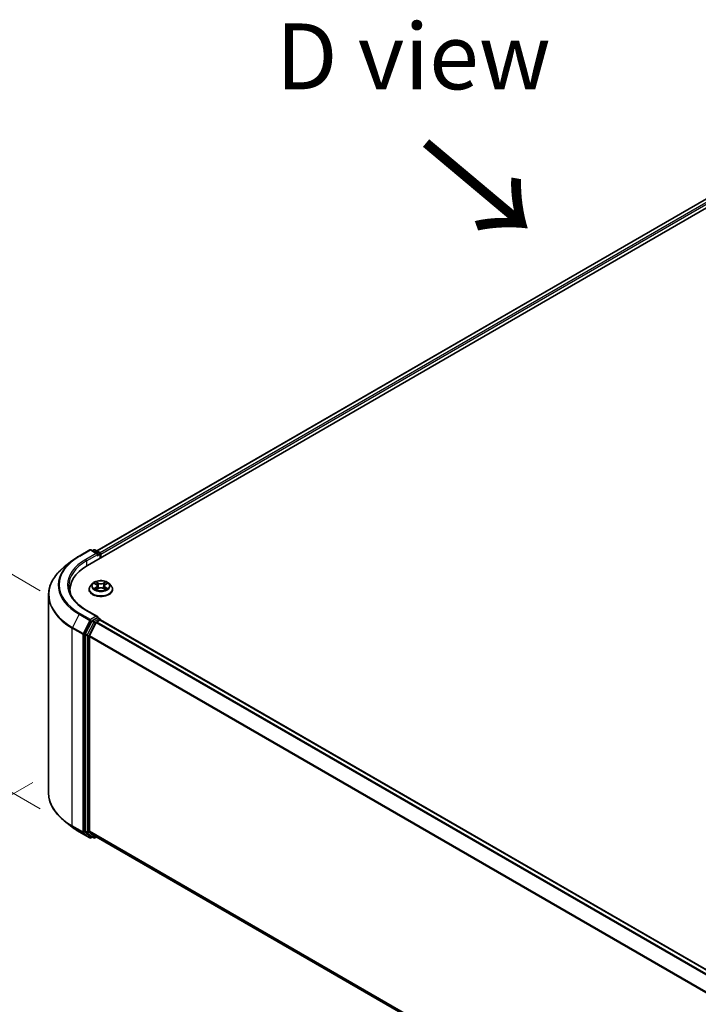
# Model space of a CAD drawing. Units: millimetres. Extents: x 10 to 8922, y 5 to 1972.
# Drawn here: x 29 to 46, y 119 to 144 of the extents above; entities that cross this region are included whole.
import ezdxf

# ---------------------------------------------------------------- set-up
doc = ezdxf.new("R2010")
doc.units = ezdxf.units.MM
doc.header["$LTSCALE"] = 0.666667
doc.layers.get('Defpoints').update_dxf_attribs({"lineweight": 25})
for name, color, linetype, lineweight in [('Dimension (ISO)', 7, 'Continuous', 18), ('Symbol (ISO)', 7, 'Continuous', 18), ('Visible (ISO)', 7, 'Continuous', 35), ('Visible Narrow (ISO)', 7, 'Continuous', 25)]:
    doc.layers.add(name, color=color, linetype=linetype, lineweight=lineweight)
doc.styles.add('Note Text (TK)', font='MS PGothic.ttf')
doc.dimstyles.new('Default - Method 1b (TK)', dxfattribs={"dimscale": 0.666667, "dimtxt": 2.5, "dimasz": 2.5, "dimexe": 1, "dimexo": 1.5, "dimgap": 1, "dimtad": 1, "dimtoh": 1, "dimrnd": 1e-08, "dimdsep": 46, "dimtxsty": 'Note Text (TK)', "dimcen": 0.09, "dimdle": 5, "dimclrd": 100, "dimclre": 100, "dimclrt": 7, "dimadec": 1, "dimazin": 1, "dimtfac": 1, "dimtmove": 0, "dimatfit": 3, "dimfxl": 1, "dimtolj": 1, "dimlwd": -1, "dimlwe": -1, "dimarcsym": 0})

# ---------------------------------------------------------------- blocks, each defined once
blk = doc.blocks.new('*D12')
at = {"layer": 'Defpoints', "color": 0}
for p in [(30.282, 125.232), (17.472, 117.836), (66.544, 104.296)]:
    blk.add_point(p, dxfattribs=at)
at = {"layer": 'Dimension (ISO)', "color": 100}
for p, q in [((29.282, 124.655), (16.805, 117.451)), ((52.291, 97.734), (18.915, 117.003)), ((65.544, 103.719), (53.067, 96.515))]:
    blk.add_line(p, q, dxfattribs=at)
for points in [[(19.054, 117.243), (18.776, 116.762), (17.472, 117.836)], [(52.429, 97.974), (52.152, 97.493), (53.734, 96.9)]]:
    blk.add_solid(points, dxfattribs=at)
at = {"layer": 'Dimension (ISO)', "color": 7, "insert": (34.95, 109.3), "char_height": 1.66667, "attachment_point": 4, "rotation": 330, "style": 'Note Text (TK)'}
blk.add_mtext('\\A1;{\\Q30.000;\\W0.816;\\H0.816x;500}', dxfattribs=at)
blk = doc.blocks.new('*D14')
at = {"layer": 'Defpoints', "color": 0}
for p in [(25.488, 131.813), (30.474, 128.934), (30.474, 123.407)]:
    blk.add_point(p, dxfattribs=at)
at = {"layer": 'Dimension (ISO)', "color": 100}
for p, q in [((29.474, 129.512), (24.821, 132.198)), ((25.488, 127.953), (25.488, 130.146)), ((29.474, 123.985), (24.821, 126.671))]:
    blk.add_line(p, q, dxfattribs=at)
for points in [[(25.21, 130.146), (25.766, 130.146), (25.488, 131.813)], [(25.21, 127.953), (25.766, 127.953), (25.488, 126.286)]]:
    blk.add_solid(points, dxfattribs=at)
at = {"layer": 'Dimension (ISO)', "color": 7, "insert": (24.141, 127.94), "char_height": 1.66667, "attachment_point": 4, "rotation": 90, "style": 'Note Text (TK)'}
blk.add_mtext('\\A1;{\\Q30.000;\\W0.816;\\H0.816x;66}', dxfattribs=at)

msp = doc.modelspace()

# ---------------------------------------------------------------- linework, layer by layer
at = {"layer": 'Visible (ISO)'}
for p, q in [((30.66655, 130.15123), (53.87416, 143.55015)), ((53.3758, 143.49554), (30.90156, 130.52004)), ((30.45829, 130.38973), (30.72663, 130.54465)), ((30.92214, 130.44953), (30.7574, 130.54465)), ((30.82822, 130.54462), (30.79284, 130.52419)), ((30.85899, 130.54462), (30.97928, 130.47517)), ((30.99467, 130.44852), (30.99467, 130.34067)), ((31.00741, 130.34803), (31.00741, 130.43177)), ((30.27503, 130.26606), (30.08109, 130.11252)), ((30.79707, 129.69144), (30.7462, 129.63468)), ((30.84691, 129.69767), (30.89058, 129.67156)), ((31.12425, 129.67156), (31.16792, 129.69767)), ((31.16791, 129.69768), (31.16793, 129.69769)), ((31.21775, 129.69144), (31.26863, 129.63468)), ((29.68137, 124.3946), (29.68137, 129.40101)), ((30.22496, 129.46295), (30.22496, 129.53572)), ((30.70998, 129.54409), (30.70998, 129.5475)), ((30.89858, 129.54217), (30.94406, 129.56753)), ((30.91747, 129.6357), (30.92587, 129.55739)), ((31.07077, 129.56753), (31.11625, 129.54217)), ((31.09736, 129.6357), (31.08895, 129.55739)), ((31.30485, 129.54409), (31.30485, 129.5475)), ((30.92214, 128.85841), (30.63842, 129.02222)), ((30.77613, 128.73995), (30.61357, 128.42086)), ((30.72236, 128.37321), (30.8921, 128.70641)), ((30.91313, 128.82809), (30.79284, 128.75864)), ((30.90882, 128.7251), (30.98565, 128.76947)), ((30.92756, 128.83016), (30.97928, 128.8003)), ((30.99467, 128.77241), (30.99467, 128.77365)), ((31.00104, 128.77099), (63.62862, 109.93345)), ((30.60853, 128.40186), (30.60853, 123.42578)), ((30.71732, 123.43156), (30.71732, 128.35422)), ((30.27503, 123.52955), (30.08109, 123.68309)), ((30.8921, 123.28118), (30.72236, 123.41839)), ((30.45829, 123.40588), (30.72663, 123.25096)), ((30.61357, 123.41261), (30.77613, 123.28122)), ((30.79284, 123.27142), (30.7574, 123.25096)), ((30.82822, 123.251), (30.77746, 123.28031)), ((30.85899, 123.251), (30.90156, 123.27557)), ((30.89343, 123.28027), (63.3295, 104.5533))]:
    msp.add_line(p, q, dxfattribs=at)
for centre, start, end in [((30.74201, 130.518), 60, 120), ((30.84361, 130.51797), 60, 120), ((30.9639, 130.44852), 0, 60), ((30.9639, 128.77365), 0, 60), ((30.74201, 123.27761), 240, 300), ((30.84361, 123.27764), 240, 300)]:
    msp.add_arc(centre, 0.03077, start, end, dxfattribs=at)
for centre, major_axis, start_param, end_param in [((30.89137, 130.43177), (0.04351, 0), 0, 1.57079633), ((30.91313, 130.41921), (-0.01538, -0.02665), 0.78539816, 2.35619449), ((30.98565, 130.44433), (-0.01538, 0.02665), 3.92699082, 5.41642157), ((31.73265, 129.53572), (-1.50769, 0), 5.49778714, 6.39521013), ((31.73265, 129.36823), (-1.53846, 0), 6.08255579, 6.13021947), ((30.79284, 128.73351), (0.01538, 0.02665), 0.78539816, 1.66145621), ((30.89137, 128.84065), (0.04351, 0), 0, 1.57079633), ((30.90882, 128.69998), (0.01538, 0.02665), 0.78539816, 1.66145621), ((30.91313, 128.85321), (0.01538, -0.02665), 0.15954809, 0.78539816), ((30.98565, 128.74434), (0.01538, 0.02665), 0, 0.78539816), ((30.63029, 128.41443), (0.01538, 0.02665), 1.66145621, 2.35619449), ((30.73907, 128.36678), (0.01538, 0.02665), 1.66145621, 2.35619449), ((30.63029, 123.43834), (-0.01538, -0.02665), 5.49778714, 6.19252542), ((30.73907, 123.44412), (-0.01538, -0.02665), 5.49778714, 6.19252542), ((30.79284, 123.30695), (-0.01538, -0.02665), 6.19252542, 6.28318531), ((30.90882, 123.30692), (-0.01538, -0.02665), 6.19252542, 6.28318531)]:
    msp.add_ellipse(centre, major_axis=major_axis, ratio=0.57735027, start_param=start_param, end_param=end_param, dxfattribs=at)
for points, knots in [([(30.27503, 130.26606), (30.28615, 130.27486), (30.29749, 130.28355), (30.32063, 130.30072), (30.33243, 130.3092), (30.35645, 130.32593), (30.36868, 130.33418), (30.39357, 130.35045), (30.40622, 130.35848), (30.43195, 130.37428), (30.44502, 130.38206), (30.45829, 130.38973)], [4.557128063, 4.557128063, 4.557128063, 4.557128063, 4.588180247, 4.588180247, 4.61923243, 4.61923243, 4.650284613, 4.650284613, 4.681336797, 4.681336797, 4.71238898, 4.71238898, 4.71238898, 4.71238898]), ([(30.08109, 130.11252), (30.03003, 130.07211), (29.98329, 130.02975), (29.89918, 129.94172), (29.86182, 129.89606), (29.79716, 129.80207), (29.76986, 129.75375), (29.7259, 129.6552), (29.70924, 129.60497), (29.68697, 129.50349), (29.68137, 129.45225), (29.68137, 129.40101)], [1.726057244, 1.726057244, 1.726057244, 1.726057244, 1.852084693, 1.852084693, 1.978112143, 1.978112143, 2.104139592, 2.104139592, 2.230167041, 2.230167041, 2.35619449, 2.35619449, 2.35619449, 2.35619449]), ([(31.21775, 129.69144), (31.20516, 129.70548), (31.18918, 129.71779), (31.15147, 129.739), (31.1295, 129.74773), (31.08235, 129.76047), (31.05718, 129.7645), (31.00617, 129.76759), (30.98034, 129.76669), (30.93035, 129.76003), (30.90621, 129.75428), (30.86183, 129.73828), (30.84162, 129.728), (30.81416, 129.70834), (30.80495, 129.70022), (30.79707, 129.69144)], [1.26296478, 1.26296478, 1.26296478, 1.26296478, 1.5839777, 1.5839777, 1.9184063, 1.9184063, 2.25148375, 2.25148375, 2.58279719, 2.58279719, 2.9145331, 2.9145331, 3.24851107, 3.24851107, 3.4494242, 3.4494242, 3.4494242, 3.4494242]), ([(30.85695, 129.69167), (30.85084, 129.69861), (30.84151, 129.70256), (30.8326, 129.70451), (30.8325, 129.70453), (30.8324, 129.70456)], [0.0019022161, 0.0019022161, 0.0019022161, 0.0019022161, 0.0320559737, 0.0320559737, 0.0323943032, 0.0323943032, 0.0323943032, 0.0323943032]), ([(30.8324, 129.70456), (30.83249, 129.70452), (30.83258, 129.70449), (30.83349, 129.70414), (30.83432, 129.70381), (30.83515, 129.70348)], [-0.03239430317, -0.03239430317, -0.03239430317, -0.03239430317, -0.03205597372, -0.03205597372, -0.02897275834, -0.02897275834, -0.02897275834, -0.02897275834]), ([(30.88933, 129.73699), (30.88929, 129.73702), (30.88925, 129.73706), (30.88915, 129.73715), (30.88909, 129.7372), (30.88903, 129.73725)], [-0.000230599076, -0.000230599076, -0.000230599076, -0.000230599076, 0, 0, 0.000338329447, 0.000338329447, 0.000338329447, 0.000338329447]), ([(30.88903, 129.73725), (30.88907, 129.7372), (30.88911, 129.73714), (30.88917, 129.73704), (30.88919, 129.737), (30.88922, 129.73696)], [-0.000338329447, -0.000338329447, -0.000338329447, -0.000338329447, 0, 0, 0.000241517914, 0.000241517914, 0.000241517914, 0.000241517914]), ([(30.91747, 129.6357), (30.91717, 129.63849), (30.91653, 129.64125), (30.9146, 129.64664), (30.91332, 129.64927), (30.91018, 129.65433), (30.90832, 129.65677), (30.90407, 129.66141), (30.90169, 129.66362), (30.89647, 129.66778), (30.89363, 129.66974), (30.89058, 129.67156)], [0.847301519, 0.847301519, 0.847301519, 0.847301519, 0.988509822, 0.988509822, 1.129718125, 1.129718125, 1.270926428, 1.270926428, 1.412134731, 1.412134731, 1.553343034, 1.553343034, 1.553343034, 1.553343034]), ([(31.12425, 129.67156), (31.1212, 129.66974), (31.11835, 129.66778), (31.11313, 129.66362), (31.11075, 129.66141), (31.10651, 129.65677), (31.10465, 129.65433), (31.1015, 129.64927), (31.10022, 129.64664), (31.0983, 129.64125), (31.09766, 129.63849), (31.09736, 129.6357)], [3.159045946, 3.159045946, 3.159045946, 3.159045946, 3.300254249, 3.300254249, 3.441462552, 3.441462552, 3.582670855, 3.582670855, 3.723879158, 3.723879158, 3.865087461, 3.865087461, 3.865087461, 3.865087461]), ([(31.11316, 129.71548), (31.11892, 129.72344), (31.1222, 129.73163), (31.12572, 129.73714), (31.12575, 129.7372), (31.12579, 129.73725)], [0, 0, 0, 0, 0.0320559737, 0.0320559737, 0.0323943032, 0.0323943032, 0.0323943032, 0.0323943032]), ([(31.12579, 129.73725), (31.12573, 129.7372), (31.12567, 129.73715), (31.12508, 129.73662), (31.12454, 129.73613), (31.124, 129.73562)], [-0.03239430317, -0.03239430317, -0.03239430317, -0.03239430317, -0.03205597372, -0.03205597372, -0.02897275834, -0.02897275834, -0.02897275834, -0.02897275834]), ([(31.18242, 129.70456), (31.18232, 129.70453), (31.18223, 129.70451), (31.18206, 129.70448), (31.18199, 129.70446), (31.18191, 129.70444)], [-0.000338329447, -0.000338329447, -0.000338329447, -0.000338329447, 0, 0, 0.000241517914, 0.000241517914, 0.000241517914, 0.000241517914]), ([(31.18197, 129.70438), (31.18203, 129.70441), (31.18209, 129.70443), (31.18224, 129.70449), (31.18233, 129.70452), (31.18242, 129.70456)], [-0.000230599076, -0.000230599076, -0.000230599076, -0.000230599076, 0, 0, 0.000338329447, 0.000338329447, 0.000338329447, 0.000338329447]), ([(30.63842, 129.02222), (30.58153, 129.05507), (30.52926, 129.09042), (30.43525, 129.16512), (30.39352, 129.20447), (30.32153, 129.28604), (30.29128, 129.32826), (30.2428, 129.41441), (30.22456, 129.45833), (30.20026, 129.54691), (30.19419, 129.59156), (30.19419, 129.63621)], [3.141592654, 3.141592654, 3.141592654, 3.141592654, 3.298672286, 3.298672286, 3.455751919, 3.455751919, 3.612831552, 3.612831552, 3.769911184, 3.769911184, 3.926990817, 3.926990817, 3.926990817, 3.926990817]), ([(30.7462, 129.63468), (30.74161, 129.62956), (30.73741, 129.62428), (30.72982, 129.61338), (30.72644, 129.60777), (30.72057, 129.59626), (30.71808, 129.59037), (30.71407, 129.57837), (30.71254, 129.57227), (30.71049, 129.55994), (30.70998, 129.55372), (30.70998, 129.5475)], [3.449424205, 3.449424205, 3.449424205, 3.449424205, 3.544937527, 3.544937527, 3.64045085, 3.64045085, 3.735964172, 3.735964172, 3.831477495, 3.831477495, 3.926990817, 3.926990817, 3.926990817, 3.926990817]), ([(30.70998, 129.54409), (30.70998, 129.52575), (30.71481, 129.50746), (30.73356, 129.47241), (30.74782, 129.45574), (30.7846, 129.42549), (30.80745, 129.41204), (30.85913, 129.39009), (30.88799, 129.38162), (30.94866, 129.37045), (30.98046, 129.36776), (31.04387, 129.36835), (31.07547, 129.37164), (31.1354, 129.38391), (31.16372, 129.39289), (31.21428, 129.4158), (31.23651, 129.42974), (31.27237, 129.46138), (31.28606, 129.47907), (31.30134, 129.51283), (31.30485, 129.52845), (31.30485, 129.54409)], [3.92699082, 3.92699082, 3.92699082, 3.92699082, 4.2267014, 4.2267014, 4.53911238, 4.53911238, 4.86360542, 4.86360542, 5.18933336, 5.18933336, 5.51408383, 5.51408383, 5.83843868, 5.83843868, 6.16327278, 6.16327278, 6.48907018, 6.48907018, 6.81298523, 6.81298523, 7.06858347, 7.06858347, 7.06858347, 7.06858347]), ([(30.83286, 129.56803), (30.83279, 129.56801), (30.83273, 129.56799), (30.83258, 129.56793), (30.83249, 129.5679), (30.8324, 129.56786)], [-0.000230599076, -0.000230599076, -0.000230599076, -0.000230599076, 0, 0, 0.000338329447, 0.000338329447, 0.000338329447, 0.000338329447]), ([(30.8324, 129.56786), (30.8325, 129.56788), (30.8326, 129.56791), (30.83277, 129.56794), (30.83284, 129.56796), (30.83291, 129.56797)], [-0.000338329447, -0.000338329447, -0.000338329447, -0.000338329447, 0, 0, 0.000241517914, 0.000241517914, 0.000241517914, 0.000241517914]), ([(30.86672, 129.56413), (30.86858, 129.56259), (30.87059, 129.56104), (30.87489, 129.55795), (30.8772, 129.55641), (30.88209, 129.55337), (30.88467, 129.55187), (30.89012, 129.54893), (30.89298, 129.54749), (30.89769, 129.54527), (30.89947, 129.54447), (30.90129, 129.54369)], [4.534916607, 4.534916607, 4.534916607, 4.534916607, 4.605062038, 4.605062038, 4.675207469, 4.675207469, 4.7453529, 4.7453529, 4.815498331, 4.815498331, 4.856375894, 4.856375894, 4.856375894, 4.856375894]), ([(30.90039, 129.54318), (30.89541, 129.54349), (30.89236, 129.5403), (30.88911, 129.53528), (30.88907, 129.53522), (30.88903, 129.53517)], [0.0024310368, 0.0024310368, 0.0024310368, 0.0024310368, 0.0320559737, 0.0320559737, 0.0323943032, 0.0323943032, 0.0323943032, 0.0323943032]), ([(30.88903, 129.53517), (30.88909, 129.53522), (30.88915, 129.53527), (30.88975, 129.5358), (30.89029, 129.53626), (30.89083, 129.53671)], [-0.03239430317, -0.03239430317, -0.03239430317, -0.03239430317, -0.03205597372, -0.03205597372, -0.02897275834, -0.02897275834, -0.02897275834, -0.02897275834]), ([(31.07077, 129.56753), (31.06392, 129.57134), (31.05615, 129.5745), (31.03941, 129.5793), (31.03044, 129.58094), (31.0121, 129.58258), (31.00272, 129.58258), (30.98438, 129.58094), (30.97542, 129.5793), (30.95867, 129.5745), (30.9509, 129.57134), (30.94406, 129.56753)], [1.58824962, 1.58824962, 1.58824962, 1.58824962, 1.89542757, 1.89542757, 2.20260552, 2.20260552, 2.50978346, 2.50978346, 2.81696141, 2.81696141, 3.12413936, 3.12413936, 3.12413936, 3.12413936]), ([(31.11353, 129.54369), (31.11535, 129.54447), (31.11713, 129.54527), (31.12185, 129.54749), (31.1247, 129.54893), (31.13015, 129.55187), (31.13274, 129.55337), (31.13763, 129.55641), (31.13993, 129.55795), (31.14424, 129.56104), (31.14624, 129.56259), (31.1481, 129.56413)], [6.139198394, 6.139198394, 6.139198394, 6.139198394, 6.180075957, 6.180075957, 6.250221388, 6.250221388, 6.320366819, 6.320366819, 6.390512249, 6.390512249, 6.46065768, 6.46065768, 6.46065768, 6.46065768]), ([(31.12549, 129.53543), (31.12553, 129.53539), (31.12557, 129.53536), (31.12567, 129.53527), (31.12573, 129.53522), (31.12579, 129.53517)], [-0.000230599076, -0.000230599076, -0.000230599076, -0.000230599076, 0, 0, 0.000338329447, 0.000338329447, 0.000338329447, 0.000338329447]), ([(31.12579, 129.53517), (31.12575, 129.53522), (31.12572, 129.53528), (31.12565, 129.53538), (31.12563, 129.53542), (31.1256, 129.53546)], [-0.000338329447, -0.000338329447, -0.000338329447, -0.000338329447, 0, 0, 0.000241517914, 0.000241517914, 0.000241517914, 0.000241517914]), ([(31.15676, 129.5682), (31.1628, 129.56934), (31.17275, 129.5699), (31.18223, 129.56791), (31.18232, 129.56788), (31.18242, 129.56786)], [0, 0, 0, 0, 0.0320559737, 0.0320559737, 0.0323943032, 0.0323943032, 0.0323943032, 0.0323943032]), ([(31.18242, 129.56786), (31.18233, 129.5679), (31.18224, 129.56793), (31.18133, 129.56827), (31.1805, 129.56857), (31.17968, 129.56886)], [-0.03239430317, -0.03239430317, -0.03239430317, -0.03239430317, -0.03205597372, -0.03205597372, -0.02897275834, -0.02897275834, -0.02897275834, -0.02897275834]), ([(31.30485, 129.5475), (31.30485, 129.55372), (31.30433, 129.55994), (31.30229, 129.57227), (31.30076, 129.57837), (31.29674, 129.59037), (31.29425, 129.59626), (31.28838, 129.60777), (31.285, 129.61338), (31.27741, 129.62428), (31.27321, 129.62956), (31.26863, 129.63468)], [0.785398163, 0.785398163, 0.785398163, 0.785398163, 0.880911486, 0.880911486, 0.976424808, 0.976424808, 1.071938131, 1.071938131, 1.167451453, 1.167451453, 1.262964775, 1.262964775, 1.262964775, 1.262964775]), ([(30.91313, 128.82809), (30.91588, 128.82968), (30.91883, 128.83071), (30.92403, 128.83133), (30.92624, 128.83092), (30.92756, 128.83016)], [0.1851472285, 0.1851472285, 0.1851472285, 0.1851472285, 0.1965284229, 0.1965284229, 0.2079096173, 0.2079096173, 0.2079096173, 0.2079096173]), ([(30.08109, 123.68309), (30.03003, 123.7235), (29.98329, 123.76586), (29.89918, 123.85389), (29.86182, 123.89955), (29.79716, 123.99354), (29.76986, 124.04186), (29.7259, 124.14042), (29.70924, 124.19064), (29.68697, 124.29212), (29.68137, 124.34336), (29.68137, 124.3946)], [3.296853571, 3.296853571, 3.296853571, 3.296853571, 3.42288102, 3.42288102, 3.548908469, 3.548908469, 3.674935919, 3.674935919, 3.800963368, 3.800963368, 3.926990817, 3.926990817, 3.926990817, 3.926990817]), ([(30.27503, 123.52955), (30.28615, 123.52075), (30.29749, 123.51206), (30.32063, 123.49489), (30.33243, 123.48641), (30.35645, 123.46968), (30.36868, 123.46143), (30.39357, 123.44516), (30.40622, 123.43714), (30.43195, 123.42133), (30.44502, 123.41355), (30.45829, 123.40588)], [2.986331736, 2.986331736, 2.986331736, 2.986331736, 3.01738392, 3.01738392, 3.048436103, 3.048436103, 3.079488287, 3.079488287, 3.11054047, 3.11054047, 3.141592654, 3.141592654, 3.141592654, 3.141592654])]:
    msp.add_open_spline(points, degree=3, knots=knots, dxfattribs=at)
for points in [[(30.83515, 129.70348), (30.83914, 129.70185), (30.84315, 129.69992), (30.84691, 129.69768)], [(31.124, 129.73562), (31.11892, 129.73089), (31.11376, 129.72503), (31.10798, 129.7194)], [(30.89083, 129.53671), (30.89336, 129.53883), (30.89592, 129.5407), (30.89857, 129.54218)], [(31.17968, 129.56886), (31.1719, 129.57154), (31.16404, 129.5732), (31.15812, 129.57432)]]:
    msp.add_open_spline(points, degree=3, dxfattribs=at)
at = {"layer": 'Visible Narrow (ISO)'}
for p, q in [((53.39119, 143.49402), (30.91058, 130.51483)), ((53.46802, 143.44966), (30.98617, 130.46975)), ((53.48978, 143.41197), (31.00741, 130.43177)), ((30.47367, 130.3882), (30.74201, 130.54313)), ((30.89137, 130.45689), (30.62304, 130.30197)), ((30.64479, 130.26428), (30.93489, 130.43177)), ((30.74201, 130.54313), (30.89137, 130.45689)), ((30.80185, 130.51898), (30.84361, 130.54309)), ((30.84361, 130.54309), (30.9639, 130.47364)), ((30.91313, 130.39409), (30.98565, 130.43596)), ((30.9639, 130.47364), (30.92214, 130.44953)), ((30.98565, 130.43596), (30.98565, 130.33547)), ((30.64479, 130.26428), (30.64479, 130.13841)), ((30.8324, 129.70456), (30.88795, 129.67135)), ((30.94655, 129.70518), (30.88903, 129.73725)), ((30.90684, 129.7194), (30.943, 129.69924)), ((30.93783, 129.62661), (30.91946, 129.69288)), ((30.943, 129.69924), (30.93783, 129.62661)), ((31.12579, 129.73725), (31.06827, 129.70518)), ((31.07182, 129.69924), (31.10798, 129.7194)), ((31.07182, 129.69924), (31.07699, 129.62661)), ((31.09536, 129.69288), (31.07699, 129.62661)), ((31.12688, 129.67135), (31.18242, 129.70456)), ((30.88795, 129.60107), (30.8324, 129.56786)), ((30.8567, 129.57432), (30.89162, 129.5952)), ((30.87522, 129.55777), (30.87156, 129.56367)), ((30.88903, 129.53517), (30.94655, 129.56724)), ((30.89162, 129.5952), (30.89523, 129.54643)), ((30.89554, 129.54219), (30.89554, 129.54217)), ((30.89567, 129.54039), (30.89567, 129.54039)), ((31.06827, 129.56724), (31.12579, 129.53517)), ((31.11915, 129.54039), (31.11915, 129.54039)), ((31.11928, 129.54219), (31.11928, 129.54217)), ((31.1232, 129.5952), (31.1196, 129.54643)), ((31.1232, 129.5952), (31.15812, 129.57432)), ((31.18242, 129.56786), (31.12688, 129.60107)), ((31.14326, 129.56367), (31.1396, 129.55777)), ((30.45696, 128.91577), (30.28722, 128.58257)), ((30.45696, 128.91577), (30.7253, 128.76085)), ((30.74201, 128.77954), (30.47367, 128.93446)), ((30.62304, 129.0207), (30.89137, 128.86577)), ((30.7253, 128.76085), (30.55555, 128.42764)), ((30.59403, 128.40865), (30.76377, 128.74185)), ((30.82689, 128.71064), (30.66434, 128.39155)), ((30.70281, 128.37255), (30.86536, 128.69164)), ((30.89137, 128.86577), (30.74201, 128.77954)), ((30.76377, 128.74185), (30.79284, 128.75864)), ((30.77613, 128.73995), (30.82689, 128.71064)), ((30.84361, 128.72933), (30.79284, 128.75864)), ((30.9639, 128.79878), (30.84361, 128.72933)), ((30.86536, 128.69164), (30.8926, 128.70737)), ((30.8921, 128.70641), (63.51821, 109.86972)), ((30.90882, 128.7251), (63.54275, 109.88389)), ((30.91313, 128.82809), (30.9639, 128.79878)), ((30.98565, 128.76947), (63.61959, 109.92825)), ((30.28217, 128.56357), (30.55051, 128.40865)), ((30.28217, 123.55717), (30.28217, 128.56357)), ((30.55555, 128.42764), (30.28722, 128.58257)), ((30.55051, 128.40865), (30.55051, 123.40225)), ((30.59403, 123.40225), (30.59403, 128.40865)), ((30.66434, 128.39155), (30.61357, 128.42086)), ((30.60853, 128.40186), (30.6593, 128.37255)), ((30.6593, 128.37255), (30.6593, 123.39647)), ((30.70281, 123.39647), (30.70281, 128.37255)), ((30.71732, 128.35422), (63.33037, 109.52506)), ((30.72236, 128.37321), (63.33828, 109.5424)), ((30.55051, 123.40225), (30.28217, 123.55717)), ((30.28722, 123.544), (30.55555, 123.38907)), ((30.45696, 123.4068), (30.28722, 123.544)), ((30.6593, 123.39647), (30.60853, 123.42578)), ((30.71732, 123.43156), (63.3295, 104.60291)), ((30.72236, 123.41839), (63.3295, 104.59265)), ((30.7253, 123.25187), (30.45696, 123.4068)), ((30.55555, 123.38907), (30.7253, 123.25187)), ((30.76377, 123.26505), (30.59403, 123.40225)), ((30.61357, 123.41261), (30.66434, 123.3833)), ((30.66434, 123.3833), (30.82689, 123.25191)), ((30.86536, 123.26508), (30.70281, 123.39647)), ((30.78383, 123.27663), (30.76377, 123.26505)), ((30.82689, 123.25191), (30.77613, 123.28122)), ((30.8926, 123.28081), (30.86536, 123.26508)), ((30.8921, 123.28118), (63.3295, 104.55344))]:
    msp.add_line(p, q, dxfattribs=at)
for centre, major_axis, ratio, start_param, end_param in [((30.74201, 130.518), (-0.01538, 0.02665), 0.57735027, 5.49778714, 6.28318531), ((30.74201, 130.518), (0.01538, 0.02665), 0.57735027, 0, 0.78539816), ((30.84361, 130.51797), (-0.01538, 0.02665), 0.57735027, 5.49778714, 6.28318531), ((30.84361, 130.51797), (0.01538, 0.02665), 0.57735027, 0, 0.78539816), ((30.9639, 130.44852), (0.01538, 0.02665), 0.57735027, 0, 0.78539816), ((30.9639, 130.44852), (0.01538, -0.02665), 0.57735027, 0.78539816, 2.35619449), ((30.9639, 130.44852), (0.03077, 0), 0.57735027, 5.49778714, 6.28318531), ((31.73265, 129.65229), (-1.8041, 0), 0.57735027, 5.65304806, 7.06858347), ((31.73265, 129.66133), (-1.78046, 0), 0.57735027, 5.49778714, 7.06858347), ((31.73265, 129.66133), (-1.56923, 0), 0.57735027, 5.49778714, 7.06858347), ((31.73265, 129.63621), (-1.53846, 0), 0.57735027, 5.49778714, 6.28318531), ((30.47367, 130.36308), (-0.01538, 0.02665), 0.57735027, 5.49778714, 6.28318531), ((30.62304, 130.27685), (-0.01538, 0.02665), 0.57735027, 3.92699082, 5.49778714), ((31.73265, 129.41709), (-2.04415, 0), 0.57735027, 5.65304806, 7.06858347), ((31.00741, 129.62859), (-0.23684, 0), 0.57735027, 5.8056187, 9.90234457), ((31.00741, 129.63621), (-0.21129, 0), 0.57735027, 5.30710262, 5.68847167), ((31.00741, 129.61295), (0.16535, 0), 0.57735027, 2.17629431, 2.42062218), ((30.88795, 129.66716), (0.00263, 0.0044), 0.58733849, 0, 0.79427846), ((30.82493, 129.63621), (0.08761, 0), 0.57735027, 5.51524044, 7.05113018), ((30.9033, 129.71764), (-0.00419, -0.00296), 0.18497367, 1.04331702, 2.43849919), ((30.88977, 129.69631), (0.02171, -0.04339), 0.54762693, 1.22702055, 1.84227642), ((30.91591, 129.69112), (-0.00494, -0.00137), 0.22291783, 3.85158054, 5.20700366), ((30.94655, 129.701), (-0.0025, -0.00448), 0.56718618, 3.91841516, 5.40194502), ((31.00741, 129.73775), (0.09272, 0), 0.57735027, 3.94444411, 5.48033385), ((31.00741, 129.74157), (-0.08761, 0), 0.57735027, 0.80285146, 2.3387412), ((31.06827, 129.701), (0.0025, -0.00448), 0.56718618, 0.88124028, 2.36477015), ((31.1899, 129.63621), (-0.08761, 0), 0.57735027, 5.51524044, 7.05113018), ((31.12505, 129.69631), (-0.02171, -0.04339), 0.54762693, 4.44090888, 5.05616476), ((31.09891, 129.69112), (-0.00494, 0.00137), 0.22291783, 4.2177743, 5.57319742), ((31.00741, 129.61295), (0.16535, 0), 0.57735027, 0.72097047, 0.96529834), ((31.11153, 129.71764), (-0.00419, 0.00296), 0.18497367, 0.70309346, 2.09827563), ((31.12688, 129.66716), (-0.00263, 0.0044), 0.58733849, 5.48890685, 6.28318531), ((31.00741, 129.63621), (-0.21129, 0), 0.57735027, 3.7363063, 4.11767534), ((31.73265, 129.40101), (-2.05128, 0), 0.57735027, 0, 0.78539816), ((31.00741, 129.55663), (-0.29412, 0), 0.57735027, 5.8056187, 9.90234457), ((31.00741, 129.5475), (-0.29744, 0), 0.57735027, 0, 3.14159265), ((31.00741, 129.54409), (0.29744, 0), 0.57735027, 3.14159265, 6.28318531), ((31.00741, 129.63621), (0.21129, 0), 0.57735027, 3.7363063, 4.11767534), ((30.86038, 129.57264), (-0.00099, -0.00503), 0.77975364, 4.52690487, 5.92208704), ((30.84469, 129.53445), (-0.01617, -0.03861), 0.71221962, 2.67200967, 3.28726555), ((30.87523, 129.56198), (-0.00436, -0.0027), 0.72973605, 5.16344533, 5.77548257), ((30.88795, 129.59689), (0.00263, -0.0044), 0.58733849, 0.86378433, 2.3473142), ((30.82493, 129.63239), (0.09272, 0), 0.57735027, 5.51524044, 6.34508866), ((30.93428, 129.62485), (-0.00494, -0.00137), 0.22288452, 3.85157383, 5.20261978), ((30.94655, 129.56305), (-0.0025, 0.00448), 0.56718618, 5.5063628, 6.28318531), ((31.00741, 129.53085), (0.08761, 0), 0.57735027, 0.80285146, 2.3387412), ((31.06827, 129.56305), (0.0025, 0.00448), 0.56718618, 0, 0.7768225), ((31.08054, 129.62485), (-0.00494, 0.00137), 0.22288452, 4.22215818, 5.57320413), ((31.1899, 129.63239), (-0.09272, 0), 0.57735027, 6.22128195, 7.05113018), ((31.12688, 129.59689), (-0.00263, -0.0044), 0.58733849, 3.93587111, 5.41940097), ((31.00741, 129.63621), (0.21129, 0), 0.57735027, 5.30710262, 5.68847167), ((31.17013, 129.53445), (0.01617, -0.03861), 0.71221962, 2.99591976, 3.61117564), ((31.13959, 129.56198), (-0.00436, 0.0027), 0.72973605, 3.64929539, 4.26133263), ((31.15445, 129.57264), (0.00099, -0.00503), 0.77975364, 0.36109827, 1.75628044), ((30.47367, 128.90934), (-0.01538, -0.02665), 0.57735027, 3.92699082, 4.80304887), ((30.62304, 128.99557), (0.01538, 0.02665), 0.57735027, 0, 0.78539816), ((30.74201, 128.75441), (-0.01538, -0.02665), 0.57735027, 3.92699082, 4.80304887), ((30.74201, 128.75441), (-0.02742, 0.01397), 0.07392213, 0.95337534, 2.52417167), ((30.74201, 128.75441), (0.01538, -0.02665), 0.57735027, 0.78539816, 2.35619449), ((30.84361, 128.7042), (-0.01538, -0.02665), 0.57735027, 3.92699082, 4.80304887), ((30.84361, 128.7042), (-0.02742, 0.01397), 0.07392213, 0.95337534, 2.52417167), ((30.84361, 128.7042), (0.01538, -0.02665), 0.57735027, 0.78539816, 2.35619449), ((30.9639, 128.77365), (0.01538, 0.02665), 0.57735027, 0, 0.78539816), ((30.9639, 128.77365), (0.01538, -0.02665), 0.57735027, 1.07991365, 2.35619449), ((30.9639, 128.77365), (0.03077, 0), 0.57735027, 6.2130617, 6.28318531), ((30.30393, 128.57614), (0.01538, 0.02665), 0.57735027, 1.66145621, 2.35619449), ((30.57227, 128.42121), (-0.01538, -0.02665), 0.57735027, 4.80304887, 5.49778714), ((30.57227, 128.42121), (-0.03077, 0), 0.57735027, 0.78539816, 2.35619449), ((30.57227, 128.42121), (0.02742, -0.01397), 0.07392213, 4.094968, 5.66576432), ((30.68105, 128.38512), (-0.01538, -0.02665), 0.57735027, 4.80304887, 5.49778714), ((30.68105, 128.38512), (-0.03077, 0), 0.57735027, 0.78539816, 2.35619449), ((30.68105, 128.38512), (0.02742, -0.01397), 0.07392213, 4.094968, 5.66576432), ((31.73265, 124.3946), (-2.05128, 0), 0.57735027, 0, 0.78539816), ((31.73265, 124.37852), (2.04415, 0), 0.57735027, 3.7717299, 3.92699082), ((31.73265, 124.14332), (-1.8041, 0), 0.57735027, 0.63013725, 0.78539816), ((30.30393, 123.56973), (-0.01538, -0.02665), 0.57735027, 5.49778714, 6.19252542), ((30.47367, 123.43253), (-0.01538, -0.02665), 0.57735027, 6.19252542, 6.28318531), ((30.57227, 123.41481), (0.03077, 0), 0.57735027, 3.92699082, 5.49778714), ((30.57227, 123.41481), (-0.01538, -0.02665), 0.57735027, 5.49778714, 6.19252542), ((30.57227, 123.41481), (-0.01934, -0.02393), 0.8131434, 0.12734403, 1.69814035), ((30.68105, 123.40903), (0.03077, 0), 0.57735027, 3.92699082, 5.49778714), ((30.68105, 123.40903), (-0.01538, -0.02665), 0.57735027, 5.49778714, 6.19252542), ((30.68105, 123.40903), (-0.01934, -0.02393), 0.8131434, 0.12734403, 1.69814035), ((30.74201, 123.27761), (-0.01934, -0.02393), 0.8131434, 0.12734403, 1.69814035), ((30.74201, 123.27761), (-0.01538, -0.02665), 0.57735027, 6.19252542, 6.28318531), ((30.74201, 123.27761), (0.01538, -0.02665), 0.57735027, 0, 0.78539816), ((30.84361, 123.27764), (-0.01934, -0.02393), 0.8131434, 0.12734403, 1.69814035), ((30.84361, 123.27764), (-0.01538, -0.02665), 0.57735027, 6.19252542, 6.28318531), ((30.84361, 123.27764), (0.01538, -0.02665), 0.57735027, 0, 0.78539816)]:
    msp.add_ellipse(centre, major_axis=major_axis, ratio=ratio, start_param=start_param, end_param=end_param, dxfattribs=at)
msp.add_ellipse((31.00741, 129.63621), major_axis=(0.21964, 0), ratio=0.57735027, dxfattribs=at)
for points in [[(30.88922, 129.73696), (30.89268, 129.73151), (30.89595, 129.72338), (30.90166, 129.71548)], [(30.90684, 129.7194), (30.90049, 129.72559), (30.89489, 129.73204), (30.88933, 129.73699)], [(30.90166, 129.71548), (30.90686, 129.70829), (30.91094, 129.6999), (30.9133, 129.69144)], [(30.9133, 129.69144), (30.91943, 129.66936), (30.92555, 129.64727), (30.93168, 129.62518)], [(31.08314, 129.62518), (31.08927, 129.64727), (31.0954, 129.66936), (31.10153, 129.69144)], [(31.10153, 129.69144), (31.10388, 129.6999), (31.10796, 129.70829), (31.11316, 129.71548)], [(31.18191, 129.70444), (31.17316, 129.7025), (31.16393, 129.69855), (31.15787, 129.69167)], [(31.16793, 129.69769), (31.17241, 129.70036), (31.17724, 129.70258), (31.18197, 129.70438)], [(30.8567, 129.57432), (30.8502, 129.57309), (30.84135, 129.57121), (30.83286, 129.56803)], [(30.83291, 129.56797), (30.84222, 129.56989), (30.85206, 129.56934), (30.85807, 129.5682)], [(30.85807, 129.5682), (30.86126, 129.5676), (30.86419, 129.56621), (30.86672, 129.56412)], [(30.93168, 129.62518), (30.93685, 129.60655), (30.94286, 129.58828), (30.95008, 129.57061)], [(30.95495, 129.57274), (30.94827, 129.59023), (30.94266, 129.60826), (30.93783, 129.62661)], [(31.07699, 129.62661), (31.07216, 129.60826), (31.06655, 129.59023), (31.05987, 129.57274)], [(31.06475, 129.57061), (31.07196, 129.58828), (31.07797, 129.60655), (31.08314, 129.62518)], [(31.1256, 129.53546), (31.12241, 129.54036), (31.11937, 129.54349), (31.11443, 129.54318)], [(31.11625, 129.54218), (31.11942, 129.5404), (31.12246, 129.53808), (31.12549, 129.53543)], [(31.14811, 129.56412), (31.15063, 129.56621), (31.15356, 129.5676), (31.15676, 129.5682)]]:
    msp.add_open_spline(points, degree=3, dxfattribs=at)

# ---------------------------------------------------------------- texts
at = {"layer": 'Symbol (ISO)', "color": 7, "insert": (38.92368, 143.04181), "char_height": 1.6666667, "attachment_point": 5, "line_spacing_factor": 1.5, "style": 'Note Text (TK)'}
msp.add_mtext('\\fＭＳ Ｐゴシック|b0|i0;D view', dxfattribs=at)
at = {"layer": 'Symbol (ISO)', "color": 7, "insert": (39.10411, 140.90314), "char_height": 2.6666667, "attachment_point": 4, "rotation": 320, "line_spacing_factor": 1.5, "style": 'Note Text (TK)'}
msp.add_mtext('\\fＭＳ Ｐゴシック|b0|i0;{\\H2.6667;→}', dxfattribs=at)

# ---------------------------------------------------------------- dimensions: what is measured, and where the dimension line sits
at = {"layer": 'Dimension (ISO)', "color": 100}
for base, p1, p2, angle, picture, middle in [((25.48775, 131.81309), (30.47367, 123.40741), (30.47367, 128.93446), 270, '*D14', (25.48775, 129.04956)), ((17.47201, 117.83609), (66.54406, 104.29623), (30.28217, 125.23204), 330, '*D12', (35.60296, 107.36818))]:
    dim = msp.add_linear_dim(base=base, p1=p1, p2=p2, angle=angle, text='{\\Q30.000;\\W0.816;\\H0.816x;<>}', dimstyle='Default - Method 1b (TK)', override={"dimgap": 1, "dimtoh": 0, "dimdec": 2, "dimlfac": 11.941262, "dimtol": 0, "dimlim": 0, "dimtp": 0, "dimtm": 0, "dimtdec": 2, "dimtofl": 0, "dimatfit": 1}, dxfattribs=at)
    dim.commit()
    dim.dimension.update_dxf_attribs({"geometry": picture, "text_midpoint": middle, "dimtype": 160})

doc.saveas('drawing.dxf')
